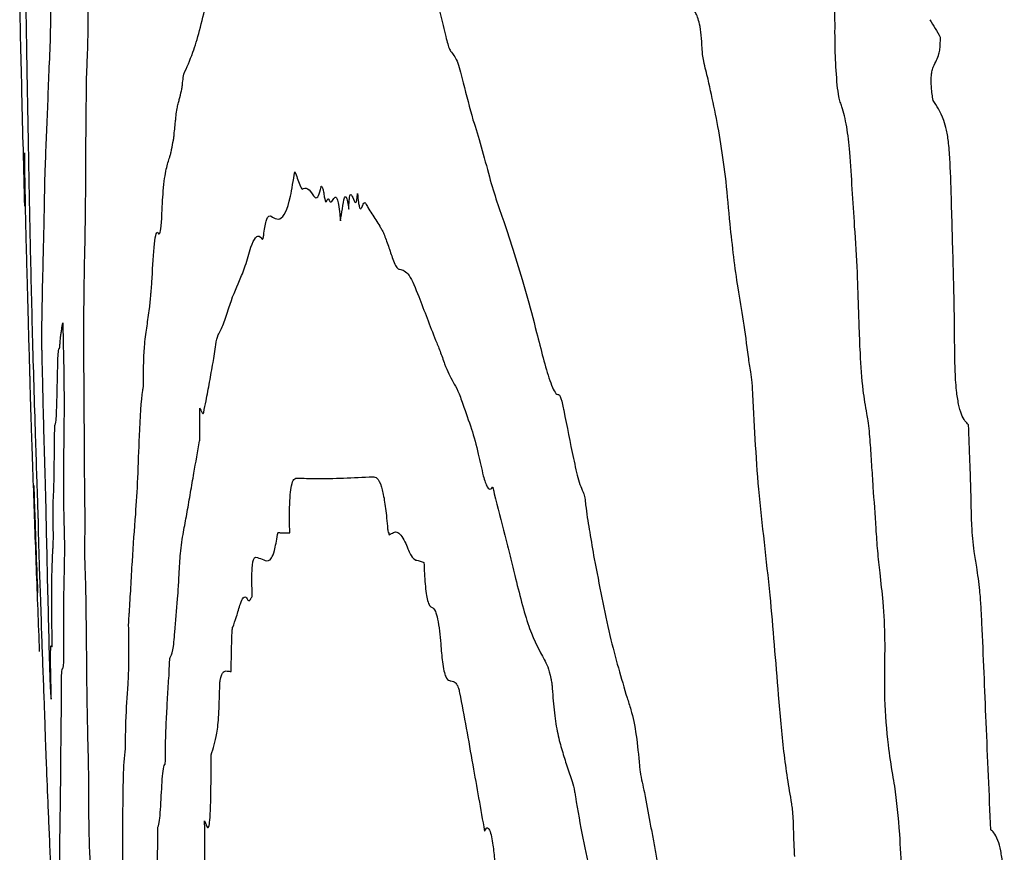
# Model space of a CAD drawing. Units: millimetres. Extents: x 467 to 1409, y 544 to 1334.
# Drawn here: x 1190 to 1191, y 776 to 776 of the extents above; entities that cross this region are included whole.
import ezdxf

# ---------------------------------------------------------------- set-up
doc = ezdxf.new("R2010")
doc.units = ezdxf.units.MM

msp = doc.modelspace()

# ---------------------------------------------------------------- linework, layer by layer
at = {"color": 7, "linetype": 'Continuous', "lineweight": 25, "flags": 128}
msp.add_lwpolyline([(1190.30407, 776.31506), (1190.30403, 776.31657), (1190.30399, 776.31808), (1190.30395, 776.31958), (1190.30391, 776.32109), (1190.30387, 776.3226), (1190.30383, 776.32411), (1190.30379, 776.32562), (1190.30375, 776.32713)], dxfattribs=at)
at = {"color": 7, "linetype": 'Continuous', "lineweight": 25}
for centre, radius, start, end in [((1196.01573, 779.41898), 5.81562, 210.890183, 211.050716), ((1197.38173, 776.47563), 7.08019, 181.204415, 181.544716), ((1216.95976, 776.14082), 26.51644, 180.036702, 180.093259)]:
    msp.add_arc(centre, radius, start, end, dxfattribs=at)
for points, knots in [([(1190.30533, 776.4321), (1190.30521, 776.4404), (1190.30498, 776.457), (1190.30466, 776.48622), (1190.30431, 776.50958), (1190.3041, 776.52416)], [0, 0, 0, 0, 0.27347, 0.546584, 1, 1, 1, 1]), ([(1190.62235, 776.48386), (1190.62448, 776.4761), (1190.62874, 776.46057), (1190.63458, 776.44049), (1190.63899, 776.4216), (1190.64193, 776.4099), (1190.64354, 776.40793), (1190.64407, 776.40728)], [0, 0, 0, 0, 0.299102, 0.598181, 0.797831, 0.932888, 1, 1, 1, 1]), ([(1190.32459, 776.46956), (1190.32461, 776.46357), (1190.32465, 776.45159), (1190.32458, 776.43234), (1190.32432, 776.42205), (1190.32417, 776.41599)], [0, 0, 0, 0, 0.291671, 0.583489, 1, 1, 1, 1]), ([(1190.35411, 776.46342), (1190.35423, 776.45608), (1190.35449, 776.44137), (1190.35431, 776.42131), (1190.35378, 776.40488), (1190.35336, 776.39484), (1190.35315, 776.38978)], [0, 0, 0, 0, 0.247081, 0.495056, 0.745407, 1, 1, 1, 1]), ([(1190.43079, 776.38993), (1190.43318, 776.3953), (1190.43739, 776.40475), (1190.44337, 776.42364), (1190.44853, 776.44681), (1190.45226, 776.45881), (1190.45413, 776.46482)], [0, 0, 0, 0, 0.306576, 0.538541, 0.768868, 1, 1, 1, 1]), ([(1190.94951, 776.42283), (1190.94952, 776.42701), (1190.94955, 776.43539), (1190.94914, 776.45069), (1190.94827, 776.46125), (1190.94773, 776.46775)], [0, 0, 0, 0, 0.27752, 0.555454, 1, 1, 1, 1]), ([(1190.30411, 776.28477), (1190.30372, 776.29961), (1190.30292, 776.32928), (1190.30152, 776.38539), (1190.3006, 776.42666), (1190.30001, 776.45309)], [0, 0, 0, 0, 0.264442, 0.528881, 1, 1, 1, 1]), ([(1190.84366, 776.41052), (1190.84347, 776.41404), (1190.84308, 776.42111), (1190.84175, 776.42982), (1190.84006, 776.43566), (1190.83826, 776.4391), (1190.83704, 776.44132), (1190.83643, 776.44243)], [0, 0, 0, 0, 0.210738, 0.423357, 0.607946, 0.803285, 1, 1, 1, 1]), ([(1190.30691, 776.34158), (1190.30677, 776.34908), (1190.3065, 776.36407), (1190.30594, 776.39445), (1190.30558, 776.41706), (1190.30533, 776.4321)], [0, 0, 0, 0, 0.251013, 0.501977, 1, 1, 1, 1]), ([(1190.32417, 776.41599), (1190.32381, 776.40685), (1190.32308, 776.38855), (1190.3217, 776.35367), (1190.32073, 776.3298), (1190.32009, 776.31393)], [0, 0, 0, 0, 0.250831, 0.501663, 1, 1, 1, 1]), ([(1190.95371, 776.36763), (1190.95332, 776.369), (1190.95231, 776.37256), (1190.95084, 776.38531), (1190.94969, 776.40261), (1190.94956, 776.41669), (1190.94951, 776.42283)], [0, 0, 0, 0, 0.109693, 0.28571, 0.6888, 1, 1, 1, 1]), ([(1191.02759, 776.36881), (1191.02711, 776.37226), (1191.02645, 776.37707), (1191.02611, 776.384), (1191.02623, 776.38836), (1191.02679, 776.39241), (1191.02819, 776.39699), (1191.03023, 776.40034), (1191.03212, 776.4048), (1191.03312, 776.40987), (1191.03348, 776.41465), (1191.03344, 776.4179), (1191.03343, 776.41931)], [0, 0, 0, 0, 0.164011, 0.228378, 0.293437, 0.349429, 0.438198, 0.639128, 0.784003, 0.861778, 0.94016, 1, 1, 1, 1]), ([(1190.84838, 776.38587), (1190.84777, 776.38822), (1190.84659, 776.39284), (1190.84511, 776.3991), (1190.84406, 776.40499), (1190.84378, 776.40879), (1190.84366, 776.41052)], [0, 0, 0, 0, 0.332697, 0.65223, 0.841549, 1, 1, 1, 1]), ([(1190.64407, 776.40728), (1190.64576, 776.40509), (1190.649, 776.40087), (1190.65449, 776.37818), (1190.65852, 776.36316), (1190.66112, 776.35349)], [0, 0, 0, 0, 0.277687, 0.535117, 1, 1, 1, 1]), ([(1190.35315, 776.38978), (1190.35307, 776.38685), (1190.35291, 776.38101), (1190.35286, 776.36849), (1190.35278, 776.35997), (1190.35272, 776.35474)], [0, 0, 0, 0, 0.281034, 0.559493, 1, 1, 1, 1]), ([(1190.42895, 776.3767), (1190.42913, 776.37779), (1190.4295, 776.37997), (1190.43003, 776.38541), (1190.4305, 776.38821), (1190.43079, 776.38993)], [0, 0, 0, 0, 0.27982, 0.558042, 1, 1, 1, 1]), ([(1190.86592, 776.27044), (1190.86492, 776.28191), (1190.86298, 776.3044), (1190.85737, 776.34523), (1190.85198, 776.36958), (1190.84838, 776.38587)], [0, 0, 0, 0, 0.25624, 0.502336, 1, 1, 1, 1]), ([(1190.42541, 776.36249), (1190.4257, 776.3638), (1190.42627, 776.36642), (1190.42748, 776.37064), (1190.42837, 776.37428), (1190.42895, 776.3767)], [0, 0, 0, 0, 0.252279, 0.504431, 1, 1, 1, 1]), ([(1191.04232, 776.287), (1191.04204, 776.29797), (1191.04162, 776.31405), (1191.04027, 776.33394), (1191.03852, 776.34563), (1191.0344, 776.35926), (1191.03055, 776.36465), (1191.02759, 776.36881)], [0, 0, 0, 0, 0.291552, 0.427227, 0.534074, 0.640815, 1, 1, 1, 1]), ([(1190.42379, 776.34908), (1190.42393, 776.35031), (1190.42419, 776.35278), (1190.42468, 776.35781), (1190.42512, 776.36064), (1190.42541, 776.36249)], [0, 0, 0, 0, 0.259587, 0.519112, 1, 1, 1, 1]), ([(1190.96518, 776.26855), (1190.9645, 776.27837), (1190.96313, 776.29796), (1190.96181, 776.32548), (1190.95905, 776.34885), (1190.95606, 776.36132), (1190.95416, 776.36642), (1190.95371, 776.36763)], [0, 0, 0, 0, 0.267745, 0.534102, 0.735015, 0.937103, 1, 1, 1, 1]), ([(1190.35272, 776.35474), (1190.35262, 776.34597), (1190.35242, 776.32845), (1190.35245, 776.29254), (1190.35207, 776.26994), (1190.35183, 776.25549)], [0, 0, 0, 0, 0.265835, 0.530777, 1, 1, 1, 1]), ([(1190.66112, 776.35349), (1190.66334, 776.34663), (1190.66777, 776.33294), (1190.67583, 776.30043), (1190.68224, 776.282), (1190.68637, 776.27016)], [0, 0, 0, 0, 0.263665, 0.526715, 1, 1, 1, 1]), ([(1190.4225, 776.3373), (1190.42263, 776.33814), (1190.42288, 776.3398), (1190.42329, 776.34402), (1190.4236, 776.34709), (1190.42379, 776.34908)], [0, 0, 0, 0, 0.261623, 0.522554, 1, 1, 1, 1]), ([(1190.30852, 776.25727), (1190.30838, 776.26426), (1190.30809, 776.27824), (1190.30756, 776.30609), (1190.30717, 776.3274), (1190.30691, 776.34158)], [0, 0, 0, 0, 0.250617, 0.501235, 1, 1, 1, 1]), ([(1190.41949, 776.3237), (1190.41976, 776.32459), (1190.42029, 776.32635), (1190.4213, 776.33082), (1190.42202, 776.33472), (1190.4225, 776.3373)], [0, 0, 0, 0, 0.252568, 0.505071, 1, 1, 1, 1]), ([(1190.30375, 776.32713), (1190.30378, 776.32235), (1190.30386, 776.31276), (1190.30389, 776.30456), (1190.30362, 776.30972), (1190.30331, 776.31956), (1190.30313, 776.32606), (1190.3031, 776.32681)], [0, 0, 0, 0, 0.295758, 0.593787, 0.784328, 0.975114, 1, 1, 1, 1]), ([(1190.41325, 776.27607), (1190.41358, 776.28337), (1190.41434, 776.30032), (1190.41667, 776.31493), (1190.41858, 776.32085), (1190.41949, 776.3237)], [0, 0, 0, 0, 0.28188, 0.653786, 1, 1, 1, 1]), ([(1190.30455, 776.29077), (1190.30455, 776.29128), (1190.30453, 776.29263), (1190.30442, 776.29843), (1190.30424, 776.30645), (1190.30413, 776.31219), (1190.30407, 776.31506)], [0, 0, 0, 0, 0.136519, 0.359329, 0.67976, 1, 1, 1, 1]), ([(1190.32009, 776.31393), (1190.31999, 776.31081), (1190.31978, 776.30459), (1190.31955, 776.28962), (1190.31938, 776.27921), (1190.31926, 776.27251)], [0, 0, 0, 0, 0.263125, 0.52577, 1, 1, 1, 1]), ([(1190.50237, 776.27533), (1190.50403, 776.27469), (1190.50869, 776.27286), (1190.5147, 776.2841), (1190.51804, 776.30514), (1190.51914, 776.31211)], [0, 0, 0, 0, 0.268952, 0.757653, 1, 1, 1, 1]), ([(1190.51914, 776.31211), (1190.51982, 776.31048), (1190.52118, 776.30721), (1190.52319, 776.30134), (1190.52487, 776.29764), (1190.52578, 776.2985), (1190.52603, 776.29874)], [0, 0, 0, 0, 0.2951087, 0.5898753, 0.8864093, 1, 1, 1, 1]), ([(1190.52603, 776.29874), (1190.52751, 776.29901), (1190.53054, 776.29956), (1190.53467, 776.29065), (1190.53805, 776.29141), (1190.53947, 776.2974), (1190.5401, 776.30005)], [0, 0, 0, 0, 0.312672, 0.641718, 0.841653, 1, 1, 1, 1]), ([(1190.5401, 776.30005), (1190.54015, 776.30022), (1190.54029, 776.3007), (1190.54076, 776.30045), (1190.54142, 776.29876), (1190.54205, 776.29628), (1190.54233, 776.29437), (1190.5424, 776.29391)], [0, 0, 0, 0, 0.07357, 0.20299, 0.580146, 0.898004, 1, 1, 1, 1]), ([(1190.30586, 776.23422), (1190.30571, 776.23998), (1190.3054, 776.25148), (1190.30494, 776.26944), (1190.30461, 776.28409), (1190.30454, 776.28931), (1190.30455, 776.29059), (1190.30455, 776.29077)], [0, 0, 0, 0, 0.249265, 0.4978541, 0.7503263, 0.9662301, 1, 1, 1, 1]), ([(1190.5424, 776.29391), (1190.54258, 776.29266), (1190.54295, 776.29014), (1190.54366, 776.28813), (1190.54438, 776.28823), (1190.54502, 776.28951), (1190.54553, 776.2905), (1190.54587, 776.29062), (1190.54603, 776.29026), (1190.54608, 776.29015)], [0, 0, 0, 0, 0.16988, 0.341234, 0.53123, 0.731687, 0.881563, 0.964057, 1, 1, 1, 1]), ([(1190.54608, 776.29015), (1190.54654, 776.28927), (1190.5478, 776.28691), (1190.54966, 776.29016), (1190.55142, 776.29252), (1190.55292, 776.29075), (1190.55405, 776.28602), (1190.55487, 776.27948), (1190.55529, 776.27471), (1190.55545, 776.27291)], [0, 0, 0, 0, 0.137327, 0.367907, 0.583235, 0.689888, 0.797394, 0.923469, 1, 1, 1, 1]), ([(1190.55545, 776.27291), (1190.556, 776.27604), (1190.55712, 776.2823), (1190.55837, 776.29109), (1190.55972, 776.29283), (1190.56075, 776.29066), (1190.56157, 776.28651), (1190.56204, 776.28328), (1190.5622, 776.28217)], [0, 0, 0, 0, 0.283438, 0.566526, 0.677831, 0.789854, 0.927747, 1, 1, 1, 1]), ([(1190.5622, 776.28217), (1190.56228, 776.28453), (1190.5624, 776.28825), (1190.56285, 776.29213), (1190.5634, 776.29397), (1190.56424, 776.29395), (1190.56568, 776.29104), (1190.56713, 776.28666), (1190.56832, 776.28809), (1190.56881, 776.29075), (1190.56898, 776.29342), (1190.56907, 776.29477)], [0, 0, 0, 0, 0.121669, 0.192448, 0.263672, 0.349012, 0.490256, 0.771284, 0.846645, 0.922476, 1, 1, 1, 1]), ([(1190.56907, 776.29477), (1190.56932, 776.29229), (1190.56972, 776.28827), (1190.57048, 776.28421), (1190.57127, 776.28239), (1190.57239, 776.28295), (1190.57352, 776.28597), (1190.57463, 776.28794), (1190.57524, 776.28724), (1190.57544, 776.28701)], [0, 0, 0, 0, 0.162681, 0.262575, 0.363017, 0.493367, 0.745633, 0.916541, 1, 1, 1, 1]), ([(1190.57544, 776.28701), (1190.57612, 776.28581), (1190.57782, 776.28283), (1190.58056, 776.27862), (1190.58263, 776.27535), (1190.58366, 776.27371)], [0, 0, 0, 0, 0.249924, 0.624962, 1, 1, 1, 1]), ([(1191.04487, 776.17314), (1191.04479, 776.18269), (1191.04462, 776.20178), (1191.04369, 776.23978), (1191.04287, 776.26818), (1191.04232, 776.287)], [0, 0, 0, 0, 0.252338, 0.504583, 1, 1, 1, 1]), ([(1190.41068, 776.26275), (1190.41098, 776.26265), (1190.41176, 776.26242), (1190.41259, 776.2671), (1190.41311, 776.27243), (1190.41323, 776.27542), (1190.41325, 776.27607)], [0, 0, 0, 0, 0.275413, 0.704292, 0.935636, 1, 1, 1, 1]), ([(1190.49442, 776.26164), (1190.49499, 776.26583), (1190.49612, 776.2742), (1190.49897, 776.27794), (1190.50109, 776.27631), (1190.50237, 776.27533)], [0, 0, 0, 0, 0.285936, 0.570567, 1, 1, 1, 1]), ([(1190.31926, 776.27251), (1190.3191, 776.26532), (1190.31876, 776.25092), (1190.31808, 776.22416), (1190.3177, 776.20396), (1190.31744, 776.19052)], [0, 0, 0, 0, 0.2507129, 0.5013919, 1, 1, 1, 1]), ([(1190.58366, 776.27371), (1190.58473, 776.27207), (1190.58634, 776.26961), (1190.58849, 776.26608), (1190.58957, 776.26381), (1190.59011, 776.26268)], [0, 0, 0, 0, 0.499774, 0.749655, 1, 1, 1, 1]), ([(1190.68637, 776.27016), (1190.69211, 776.25264), (1190.70069, 776.2265), (1190.71252, 776.18166), (1190.72032, 776.14971), (1190.72691, 776.1339), (1190.73065, 776.13509), (1190.73239, 776.12668), (1190.73331, 776.12264), (1190.73346, 776.12199)], [0, 0, 0, 0, 0.36862, 0.550374, 0.77697, 0.887182, 0.937986, 0.990068, 1, 1, 1, 1]), ([(1190.88053, 776.16468), (1190.87929, 776.17438), (1190.87682, 776.19373), (1190.87088, 776.2254), (1190.86785, 776.2529), (1190.86592, 776.27044)], [0, 0, 0, 0, 0.26696, 0.532193, 1, 1, 1, 1]), ([(1190.96875, 776.19057), (1190.9685, 776.19745), (1190.96802, 776.21121), (1190.96731, 776.2374), (1190.96602, 776.25637), (1190.96518, 776.26855)], [0, 0, 0, 0, 0.263451, 0.526843, 1, 1, 1, 1]), ([(1190.40343, 776.20308), (1190.40381, 776.20673), (1190.40428, 776.2113), (1190.40488, 776.21853), (1190.40577, 776.23045), (1190.40661, 776.24873), (1190.40828, 776.26256), (1190.40963, 776.26453), (1190.41046, 776.26312), (1190.41068, 776.26275)], [0, 0, 0, 0, 0.164679, 0.205816, 0.288118, 0.617255, 0.778247, 0.9407, 1, 1, 1, 1]), ([(1190.47506, 776.22532), (1190.47664, 776.2289), (1190.47978, 776.23604), (1190.48485, 776.2557), (1190.48947, 776.26346), (1190.49257, 776.25909), (1190.49296, 776.25854)], [0, 0, 0, 0, 0.272586, 0.543747, 0.942627, 1, 1, 1, 1]), ([(1190.49296, 776.25854), (1190.49314, 776.25841), (1190.49359, 776.25811), (1190.4941, 776.25928), (1190.49435, 776.26112), (1190.49442, 776.26164)], [0, 0, 0, 0, 0.33296, 0.813925, 1, 1, 1, 1]), ([(1190.59011, 776.26268), (1190.59131, 776.25951), (1190.5937, 776.25319), (1190.59739, 776.24152), (1190.60043, 776.2346), (1190.60219, 776.23457), (1190.60257, 776.23457)], [0, 0, 0, 0, 0.290634, 0.580606, 0.909023, 1, 1, 1, 1]), ([(1190.31269, 776.10135), (1190.31227, 776.11484), (1190.31145, 776.14181), (1190.30994, 776.19487), (1190.30908, 776.23247), (1190.30852, 776.25727)], [0, 0, 0, 0, 0.253849, 0.507765, 1, 1, 1, 1]), ([(1190.35183, 776.25549), (1190.35152, 776.2416), (1190.3509, 776.21388), (1190.35086, 776.15478), (1190.35123, 776.11056), (1190.35145, 776.08319)], [0, 0, 0, 0, 0.276655, 0.552389, 1, 1, 1, 1]), ([(1190.30805, 776.15528), (1190.30787, 776.16172), (1190.30749, 776.17458), (1190.30673, 776.20121), (1190.30621, 776.22105), (1190.30586, 776.23422)], [0, 0, 0, 0, 0.251632, 0.50318, 1, 1, 1, 1]), ([(1190.60257, 776.23457), (1190.60511, 776.2338), (1190.61019, 776.23228), (1190.61977, 776.20796), (1190.62682, 776.18956), (1190.63129, 776.1779)], [0, 0, 0, 0, 0.269008, 0.53633, 1, 1, 1, 1]), ([(1190.45806, 776.18207), (1190.45951, 776.18468), (1190.46241, 776.1899), (1190.4678, 776.20851), (1190.47217, 776.21863), (1190.47506, 776.22532)], [0, 0, 0, 0, 0.25298, 0.50547, 1, 1, 1, 1]), ([(1190.39864, 776.14077), (1190.39865, 776.1474), (1190.39867, 776.16066), (1190.39968, 776.17774), (1190.40146, 776.18902), (1190.40277, 776.19838), (1190.40343, 776.20308)], [0, 0, 0, 0, 0.197392, 0.394944, 0.696661, 1, 1, 1, 1]), ([(1190.31744, 776.19052), (1190.31742, 776.18872), (1190.31738, 776.18538), (1190.31738, 776.17935), (1190.31743, 776.17384), (1190.31752, 776.16994), (1190.31754, 776.16885)], [0, 0, 0, 0, 0.328979, 0.608978, 0.891031, 1, 1, 1, 1]), ([(1190.33253, 776.17976), (1190.33268, 776.1809), (1190.33299, 776.18317), (1190.33357, 776.18703), (1190.334, 776.18984), (1190.33427, 776.1916)], [0, 0, 0, 0, 0.273395, 0.546782, 1, 1, 1, 1]), ([(1190.33427, 776.1916), (1190.33449, 776.18278), (1190.33503, 776.16154), (1190.33541, 776.13261), (1190.33532, 776.11659), (1190.33528, 776.10975)], [0, 0, 0, 0, 0.289364, 0.696505, 1, 1, 1, 1]), ([(1190.97492, 776.11933), (1190.97386, 776.1254), (1190.97134, 776.13984), (1190.96969, 776.1652), (1190.96903, 776.18288), (1190.96875, 776.19057)], [0, 0, 0, 0, 0.290264, 0.69115, 1, 1, 1, 1]), ([(1190.45406, 776.15999), (1190.45442, 776.16223), (1190.45514, 776.16671), (1190.4563, 776.17625), (1190.4574, 776.17987), (1190.45806, 776.18207)], [0, 0, 0, 0, 0.281788, 0.563062, 1, 1, 1, 1]), ([(1190.33153, 776.1711), (1190.33165, 776.17131), (1190.33189, 776.17174), (1190.33217, 776.17587), (1190.33239, 776.17831), (1190.33253, 776.17976)], [0, 0, 0, 0, 0.290539, 0.577016, 1, 1, 1, 1]), ([(1190.63129, 776.1779), (1190.6325, 776.17508), (1190.63493, 776.16945), (1190.63949, 776.15559), (1190.643, 776.14882), (1190.64526, 776.14446)], [0, 0, 0, 0, 0.261859, 0.523302, 1, 1, 1, 1]), ([(1191.0559, 776.11037), (1191.05395, 776.11235), (1191.05107, 776.11528), (1191.04786, 776.12655), (1191.046, 776.13917), (1191.04504, 776.15528), (1191.04493, 776.16712), (1191.04487, 776.17314)], [0, 0, 0, 0, 0.2989146, 0.4411126, 0.5836396, 0.788007, 1, 1, 1, 1]), ([(1190.31754, 776.16885), (1190.31775, 776.16035), (1190.31816, 776.14337), (1190.31883, 776.11226), (1190.31958, 776.08753), (1190.32006, 776.07155)], [0, 0, 0, 0, 0.261895, 0.5231, 1, 1, 1, 1]), ([(1190.33016, 776.15117), (1190.33023, 776.15413), (1190.33037, 776.15989), (1190.33068, 776.16796), (1190.33109, 776.17138), (1190.33144, 776.17116), (1190.33153, 776.1711)], [0, 0, 0, 0, 0.282086, 0.547746, 0.881744, 1, 1, 1, 1]), ([(1190.88381, 776.13984), (1190.88374, 776.14129), (1190.8835, 776.14599), (1190.88211, 776.15381), (1190.88112, 776.16063), (1190.88053, 776.16468)], [0, 0, 0, 0, 0.1530901, 0.4969741, 1, 1, 1, 1]), ([(1190.44663, 776.12038), (1190.44726, 776.12339), (1190.44883, 776.13093), (1190.45127, 776.14451), (1190.45313, 776.15483), (1190.45406, 776.15999)], [0, 0, 0, 0, 0.250011, 0.624939, 1, 1, 1, 1]), ([(1190.3084, 776.14215), (1190.30837, 776.14317), (1190.30832, 776.14524), (1190.30826, 776.14794), (1190.30817, 776.15129), (1190.30809, 776.15418), (1190.30805, 776.15528)], [0, 0, 0, 0, 0.319989, 0.648507, 0.866013, 1, 1, 1, 1]), ([(1190.32812, 776.10998), (1190.32843, 776.11074), (1190.32921, 776.1126), (1190.32971, 776.13089), (1190.33002, 776.145), (1190.33016, 776.15117)], [0, 0, 0, 0, 0.279649, 0.685258, 1, 1, 1, 1]), ([(1190.31101, 776.06205), (1190.31062, 776.07338), (1190.30999, 776.09164), (1190.30923, 776.11452), (1190.30869, 776.13149), (1190.30851, 776.13808), (1190.3084, 776.14215)], [0, 0, 0, 0, 0.31148, 0.501943, 0.69268, 1, 1, 1, 1]), ([(1190.64526, 776.14446), (1190.64657, 776.14236), (1190.64918, 776.13817), (1190.65406, 776.12386), (1190.6577, 776.11367), (1190.66005, 776.10709)], [0, 0, 0, 0, 0.261804, 0.522871, 1, 1, 1, 1]), ([(1190.39241, 776.0392), (1190.39302, 776.04846), (1190.39424, 776.06688), (1190.39543, 776.10627), (1190.39699, 776.1319), (1190.39846, 776.13982), (1190.39864, 776.14077)], [0, 0, 0, 0, 0.286118, 0.568874, 0.948261, 1, 1, 1, 1]), ([(1190.89792, 775.97481), (1190.89638, 775.98882), (1190.8933, 776.01684), (1190.88726, 776.07018), (1190.88517, 776.11252), (1190.88381, 776.13984)], [0, 0, 0, 0, 0.261878, 0.523771, 1, 1, 1, 1]), ([(1190.44333, 776.12383), (1190.44366, 776.12329), (1190.44431, 776.12222), (1190.4453, 776.11996), (1190.44612, 776.11874), (1190.44652, 776.12001), (1190.44663, 776.12038)], [0, 0, 0, 0, 0.292941, 0.585489, 0.879849, 1, 1, 1, 1]), ([(1190.73346, 776.12199), (1190.73598, 776.10904), (1190.73977, 776.08962), (1190.74449, 776.06846), (1190.74711, 776.06073), (1190.74862, 776.05705), (1190.74984, 776.05533), (1190.75057, 776.04941), (1190.75178, 776.03889), (1190.75424, 776.02378), (1190.75647, 776.01069), (1190.75766, 776.0037)], [0, 0, 0, 0, 0.317592, 0.476362, 0.555665, 0.595252, 0.634856, 0.671754, 0.705827, 0.843005, 1, 1, 1, 1]), ([(1190.98002, 776.06097), (1190.97962, 776.0669), (1190.97882, 776.07876), (1190.97774, 776.09657), (1190.97647, 776.11067), (1190.97525, 776.11748), (1190.97492, 776.11933)], [0, 0, 0, 0, 0.295935, 0.591596, 0.889266, 1, 1, 1, 1]), ([(1190.32777, 776.09549), (1190.3278, 776.09739), (1190.32784, 776.10112), (1190.32788, 776.10616), (1190.32797, 776.10943), (1190.32807, 776.10981), (1190.32812, 776.10998)], [0, 0, 0, 0, 0.332551, 0.6544557, 0.849116, 1, 1, 1, 1]), ([(1190.33528, 776.10975), (1190.33518, 776.10235), (1190.335, 776.08754), (1190.33478, 776.06508), (1190.33499, 776.04075), (1190.33546, 776.0237), (1190.33562, 776.01757)], [0, 0, 0, 0, 0.279359, 0.558896, 0.841267, 1, 1, 1, 1]), ([(1191.05805, 776.04594), (1191.05794, 776.05178), (1191.05771, 776.06348), (1191.05686, 776.08497), (1191.05627, 776.1006), (1191.0559, 776.11037)], [0, 0, 0, 0, 0.272601, 0.544986, 1, 1, 1, 1]), ([(1190.66005, 776.10709), (1190.66185, 776.10079), (1190.66503, 776.08967), (1190.66889, 776.07028), (1190.67234, 776.0602), (1190.67492, 776.05847), (1190.67626, 776.06015), (1190.67672, 776.06074)], [0, 0, 0, 0, 0.324598, 0.573226, 0.757619, 0.915098, 1, 1, 1, 1]), ([(1190.31466, 776.04181), (1190.31449, 776.04683), (1190.31415, 776.05685), (1190.31347, 776.07676), (1190.313, 776.09155), (1190.31269, 776.10135)], [0, 0, 0, 0, 0.252411, 0.504789, 1, 1, 1, 1]), ([(1190.32711, 776.05699), (1190.3272, 776.0596), (1190.32739, 776.06483), (1190.32756, 776.0787), (1190.32769, 776.08893), (1190.32777, 776.09549)], [0, 0, 0, 0, 0.265121, 0.529318, 1, 1, 1, 1]), ([(1190.43346, 776.04099), (1190.43434, 776.04613), (1190.43609, 776.0564), (1190.43937, 776.07533), (1190.44183, 776.08908), (1190.44336, 776.09766)], [0, 0, 0, 0, 0.2732744, 0.5465485, 1, 1, 1, 1]), ([(1190.35145, 776.08319), (1190.35147, 776.076), (1190.3515, 776.06135), (1190.35192, 776.03918), (1190.35187, 776.02427), (1190.35165, 776.01906), (1190.35156, 776.01716)], [0, 0, 0, 0, 0.315054, 0.642106, 0.869037, 1, 1, 1, 1]), ([(1190.32006, 776.07155), (1190.32013, 776.06933), (1190.32028, 776.06489), (1190.32046, 776.05759), (1190.32056, 776.05275), (1190.32062, 776.04984)], [0, 0, 0, 0, 0.2867664, 0.5714571, 1, 1, 1, 1]), ([(1190.51512, 776.0244), (1190.51503, 776.03128), (1190.51489, 776.04233), (1190.51549, 776.05527), (1190.51663, 776.06353), (1190.51865, 776.0679), (1190.52036, 776.06796), (1190.52136, 776.06799)], [0, 0, 0, 0, 0.232566, 0.374058, 0.516028, 0.716081, 1, 1, 1, 1]), ([(1190.52136, 776.06799), (1190.52611, 776.06784), (1190.53796, 776.06747), (1190.55779, 776.06793), (1190.5735, 776.06866), (1190.58135, 776.06902)], [0, 0, 0, 0, 0.2499831, 0.6249822, 1, 1, 1, 1]), ([(1190.58135, 776.06902), (1190.58247, 776.06892), (1190.58472, 776.06872), (1190.58793, 776.06316), (1190.59057, 776.0511), (1190.59214, 776.03865), (1190.59287, 776.03032), (1190.59313, 776.02735)], [0, 0, 0, 0, 0.2641967, 0.5309475, 0.7148762, 0.8984711, 1, 1, 1, 1]), ([(1190.31589, 775.92991), (1190.31546, 775.94097), (1190.3146, 775.96309), (1190.31295, 776.00714), (1190.31178, 776.04013), (1190.31101, 776.06205)], [0, 0, 0, 0, 0.251164, 0.502326, 1, 1, 1, 1]), ([(1190.3112, 776.06205), (1190.31151, 776.05335), (1190.31211, 776.03651), (1190.3131, 776.00791), (1190.3138, 775.98853), (1190.31423, 775.97665)], [0, 0, 0, 0, 0.293265, 0.567117, 1, 1, 1, 1]), ([(1190.32681, 776.02609), (1190.32673, 776.03027), (1190.32657, 776.03865), (1190.32666, 776.04972), (1190.32693, 776.05411), (1190.32711, 776.05699)], [0, 0, 0, 0, 0.256409, 0.51367, 1, 1, 1, 1]), ([(1190.67672, 776.06074), (1190.67676, 776.06076), (1190.67684, 776.0608), (1190.67712, 776.06014), (1190.67753, 776.05812), (1190.67791, 776.05642), (1190.67811, 776.05551)], [0, 0, 0, 0, 0.066347, 0.163997, 0.555799, 1, 1, 1, 1]), ([(1190.67811, 776.05551), (1190.68093, 776.04451), (1190.68517, 776.02802), (1190.69087, 776.00582), (1190.69368, 775.99396), (1190.69509, 775.98803)], [0, 0, 0, 0, 0.4999333, 0.7498486, 1, 1, 1, 1]), ([(1190.98538, 775.99235), (1190.98475, 775.99815), (1190.98349, 776.00975), (1190.98192, 776.03293), (1190.98077, 776.04997), (1190.98002, 776.06097)], [0, 0, 0, 0, 0.261985, 0.523212, 1, 1, 1, 1]), ([(1190.32062, 776.04984), (1190.32088, 776.03769), (1190.3214, 776.01341), (1190.3225, 775.96562), (1190.32343, 775.92997), (1190.32405, 775.90642)], [0, 0, 0, 0, 0.253432, 0.506864, 1, 1, 1, 1]), ([(1190.31494, 776.03303), (1190.31493, 776.03316), (1190.31493, 776.03349), (1190.31489, 776.03503), (1190.31479, 776.03787), (1190.31471, 776.0404), (1190.31466, 776.04181)], [0, 0, 0, 0, 0.073888, 0.188146, 0.547607, 1, 1, 1, 1]), ([(1190.38737, 775.96092), (1190.38778, 775.96745), (1190.3886, 775.98052), (1190.39007, 776.00866), (1190.39148, 776.02705), (1190.39241, 776.0392)], [0, 0, 0, 0, 0.253295, 0.506455, 1, 1, 1, 1]), ([(1190.42828, 776.00997), (1190.42867, 776.01308), (1190.42946, 776.01929), (1190.43123, 776.02905), (1190.43257, 776.03624), (1190.43346, 776.04099)], [0, 0, 0, 0, 0.254122, 0.508013, 1, 1, 1, 1]), ([(1191.06243, 775.99707), (1191.06172, 776.00116), (1191.05996, 776.01131), (1191.05843, 776.0284), (1191.05816, 776.04072), (1191.05805, 776.04594)], [0, 0, 0, 0, 0.2796859, 0.6952702, 1, 1, 1, 1]), ([(1190.31765, 775.94431), (1190.3173, 775.95454), (1190.31667, 775.97334), (1190.31576, 775.99945), (1190.31517, 776.01924), (1190.31497, 776.02879), (1190.31494, 776.03236), (1190.31494, 776.03303)], [0, 0, 0, 0, 0.319601, 0.5867, 0.771044, 0.957129, 1, 1, 1, 1]), ([(1190.32651, 776.0117), (1190.32658, 776.01278), (1190.3267, 776.01486), (1190.32682, 776.01812), (1190.32687, 776.02166), (1190.32684, 776.02434), (1190.32681, 776.02582), (1190.32681, 776.02609)], [0, 0, 0, 0, 0.34248, 0.655798, 0.839126, 0.970078, 1, 1, 1, 1]), ([(1190.5054, 776.0229), (1190.50552, 776.02346), (1190.50581, 776.02478), (1190.50652, 776.02469), (1190.50707, 776.02448), (1190.50741, 776.02435)], [0, 0, 0, 0, 0.223117, 0.52177, 1, 1, 1, 1]), ([(1190.50741, 776.02435), (1190.50809, 776.02438), (1190.50945, 776.02444), (1190.51201, 776.02443), (1190.51391, 776.02441), (1190.51512, 776.0244)], [0, 0, 0, 0, 0.266513, 0.533026, 1, 1, 1, 1]), ([(1190.59313, 776.02735), (1190.59315, 776.02711), (1190.59322, 776.0265), (1190.59351, 776.02513), (1190.59392, 776.02423), (1190.59427, 776.02321), (1190.5944, 776.02281)], [0, 0, 0, 0, 0.084619, 0.215213, 0.69421, 1, 1, 1, 1]), ([(1190.5944, 776.02281), (1190.59552, 776.02346), (1190.59775, 776.02477), (1190.60206, 776.02583), (1190.60539, 776.01974), (1190.60751, 776.01587)], [0, 0, 0, 0, 0.266215, 0.53264, 1, 1, 1, 1]), ([(1190.33562, 776.01757), (1190.33564, 776.01679), (1190.33569, 776.01475), (1190.33569, 776.01165), (1190.33563, 776.00842), (1190.33559, 776.00601), (1190.33557, 776.00479)], [0, 0, 0, 0, 0.129618, 0.337978, 0.66817, 1, 1, 1, 1]), ([(1190.35156, 776.01716), (1190.35155, 776.01663), (1190.35151, 776.01535), (1190.35158, 776.00891), (1190.35203, 775.99573), (1190.35234, 775.98412), (1190.35253, 775.97726)], [0, 0, 0, 0, 0.062521, 0.15019, 0.497117, 1, 1, 1, 1]), ([(1190.48811, 776.00492), (1190.48977, 776.00448), (1190.49309, 776.00362), (1190.49821, 776.00066), (1190.50256, 776.00611), (1190.50461, 776.01822), (1190.5054, 776.0229)], [0, 0, 0, 0, 0.274624, 0.548951, 0.825577, 1, 1, 1, 1]), ([(1190.60751, 776.01587), (1190.60822, 776.01399), (1190.60964, 776.01024), (1190.61234, 776.00468), (1190.61431, 776.00346), (1190.61556, 776.00268)], [0, 0, 0, 0, 0.267076, 0.53432, 1, 1, 1, 1]), ([(1190.32597, 775.93486), (1190.32581, 775.94466), (1190.32538, 775.97147), (1190.32572, 775.99521), (1190.3263, 776.00717), (1190.32651, 776.0117)], [0, 0, 0, 0, 0.26362, 0.721457, 1, 1, 1, 1]), ([(1190.42578, 775.9717), (1190.42606, 775.97489), (1190.4266, 775.98127), (1190.4272, 775.996), (1190.42787, 776.00467), (1190.42828, 776.00997)], [0, 0, 0, 0, 0.281256, 0.56052, 1, 1, 1, 1]), ([(1190.33557, 776.00479), (1190.33547, 775.99889), (1190.33527, 775.9871), (1190.33478, 775.96744), (1190.33491, 775.94657), (1190.33499, 775.93331)], [0, 0, 0, 0, 0.267156, 0.533983, 1, 1, 1, 1]), ([(1190.48529, 775.97367), (1190.48516, 775.97816), (1190.48496, 775.98522), (1190.48506, 775.99416), (1190.48548, 775.99996), (1190.4865, 776.00428), (1190.48746, 776.00466), (1190.48811, 776.00492)], [0, 0, 0, 0, 0.2407506, 0.3787596, 0.5180005, 0.6755819, 1, 1, 1, 1]), ([(1190.61556, 776.00268), (1190.61615, 776.00254), (1190.61733, 776.00227), (1190.61951, 776.00152), (1190.6211, 776.00099), (1190.62209, 776.00066)], [0, 0, 0, 0, 0.273575, 0.547144, 1, 1, 1, 1]), ([(1190.62209, 776.00066), (1190.62231, 775.99484), (1190.62265, 775.98612), (1190.62383, 775.97578), (1190.62509, 775.96956), (1190.62672, 775.96567), (1190.62789, 775.96522), (1190.62852, 775.96497)], [0, 0, 0, 0, 0.296016, 0.443664, 0.591844, 0.776469, 1, 1, 1, 1]), ([(1190.75766, 776.0037), (1190.75971, 775.9933), (1190.7638, 775.97249), (1190.77214, 775.93211), (1190.77921, 775.90855), (1190.78388, 775.89298)], [0, 0, 0, 0, 0.25297, 0.506027, 1, 1, 1, 1]), ([(1190.98916, 775.91666), (1190.98929, 775.924), (1190.9896, 775.94118), (1190.98825, 775.96765), (1190.98626, 775.98475), (1190.98538, 775.99235)], [0, 0, 0, 0, 0.293498, 0.686336, 1, 1, 1, 1]), ([(1191.06657, 775.95246), (1191.06636, 775.95683), (1191.06592, 775.96557), (1191.0648, 775.981), (1191.06332, 775.99101), (1191.06243, 775.99707)], [0, 0, 0, 0, 0.282797, 0.565845, 1, 1, 1, 1]), ([(1190.69509, 775.98803), (1190.69689, 775.98064), (1190.70049, 775.96585), (1190.70803, 775.94137), (1190.714, 775.93056), (1190.71793, 775.92343)], [0, 0, 0, 0, 0.253844, 0.50778, 1, 1, 1, 1]), ([(1190.35253, 775.97726), (1190.35272, 775.96375), (1190.35311, 775.9368), (1190.3533, 775.89128), (1190.35427, 775.85263), (1190.35489, 775.82809)], [0, 0, 0, 0, 0.268396, 0.535525, 1, 1, 1, 1]), ([(1190.41987, 775.92504), (1190.42065, 775.92629), (1190.42218, 775.92877), (1190.42388, 775.9485), (1190.42506, 775.96287), (1190.42578, 775.9717)], [0, 0, 0, 0, 0.28368, 0.559603, 1, 1, 1, 1]), ([(1190.46971, 775.94917), (1190.47075, 775.95179), (1190.47284, 775.95701), (1190.47614, 775.97024), (1190.47928, 775.97521), (1190.48146, 775.97144), (1190.48183, 775.97081)], [0, 0, 0, 0, 0.270187, 0.539281, 0.92332, 1, 1, 1, 1]), ([(1190.48183, 775.97081), (1190.48217, 775.97045), (1190.48285, 775.96972), (1190.48397, 775.97166), (1190.48478, 775.9729), (1190.48529, 775.97367)], [0, 0, 0, 0, 0.274587, 0.54644, 1, 1, 1, 1]), ([(1190.91504, 775.80853), (1190.91282, 775.82203), (1190.90841, 775.8489), (1190.9037, 775.9068), (1190.90017, 775.94836), (1190.89792, 775.97481)], [0, 0, 0, 0, 0.268303, 0.534408, 1, 1, 1, 1]), ([(1190.38683, 775.94896), (1190.38682, 775.94973), (1190.3868, 775.95173), (1190.38691, 775.95465), (1190.38712, 775.95761), (1190.38729, 775.95981), (1190.38737, 775.96092)], [0, 0, 0, 0, 0.128645, 0.334982, 0.666605, 1, 1, 1, 1]), ([(1190.62852, 775.96497), (1190.62941, 775.96438), (1190.63092, 775.96339), (1190.633, 775.95598), (1190.63449, 775.94675), (1190.6351, 775.93937), (1190.63539, 775.93595)], [0, 0, 0, 0, 0.334939, 0.566326, 0.798544, 1, 1, 1, 1]), ([(1190.38428, 775.85217), (1190.38435, 775.85969), (1190.38456, 775.88155), (1190.38622, 775.89716), (1190.38709, 775.92024), (1190.38708, 775.93712), (1190.38688, 775.9467), (1190.38683, 775.94896)], [0, 0, 0, 0, 0.203666, 0.592232, 0.785542, 0.949595, 1, 1, 1, 1]), ([(1190.4684, 775.91378), (1190.46851, 775.91799), (1190.46872, 775.92624), (1190.46888, 775.93685), (1190.46912, 775.94405), (1190.46934, 775.9476), (1190.46958, 775.94891), (1190.46969, 775.94914), (1190.46971, 775.94917)], [0, 0, 0, 0, 0.3342, 0.654742, 0.799763, 0.919248, 0.986516, 1, 1, 1, 1]), ([(1191.07365, 775.78771), (1191.07301, 775.80199), (1191.07175, 775.83054), (1191.06946, 775.88547), (1191.06771, 775.9261), (1191.06657, 775.95246)], [0, 0, 0, 0, 0.259989, 0.519977, 1, 1, 1, 1]), ([(1190.32017, 775.8762), (1190.3199, 775.88329), (1190.31932, 775.89824), (1190.31842, 775.92163), (1190.31791, 775.93671), (1190.31765, 775.94431)], [0, 0, 0, 0, 0.3092342, 0.6518633, 1, 1, 1, 1]), ([(1190.32493, 775.90462), (1190.32481, 775.91056), (1190.32455, 775.92247), (1190.32466, 775.93327), (1190.32511, 775.93511), (1190.3255, 775.93387), (1190.32562, 775.93347)], [0, 0, 0, 0, 0.2657, 0.533261, 0.849271, 1, 1, 1, 1]), ([(1190.32562, 775.93347), (1190.32566, 775.93341), (1190.32574, 775.93329), (1190.32584, 775.93414), (1190.32592, 775.93459), (1190.32597, 775.93486)], [0, 0, 0, 0, 0.293974, 0.586363, 1, 1, 1, 1]), ([(1190.33499, 775.93331), (1190.33501, 775.9311), (1190.33504, 775.92511), (1190.33481, 775.9203), (1190.33448, 775.91673), (1190.33418, 775.91638), (1190.33403, 775.91621)], [0, 0, 0, 0, 0.1746201, 0.4727539, 0.7326433, 1, 1, 1, 1]), ([(1190.63539, 775.93595), (1190.6358, 775.93096), (1190.63645, 775.92287), (1190.63794, 775.914), (1190.6399, 775.90784), (1190.64176, 775.90673), (1190.64309, 775.90643), (1190.64342, 775.90635)], [0, 0, 0, 0, 0.251826, 0.407723, 0.563755, 0.889948, 1, 1, 1, 1]), ([(1190.41896, 775.9108), (1190.41905, 775.91271), (1190.41922, 775.91627), (1190.41938, 775.92102), (1190.41957, 775.92376), (1190.41972, 775.92489), (1190.41983, 775.925), (1190.41987, 775.92504)], [0, 0, 0, 0, 0.35803, 0.665454, 0.825891, 0.93891, 1, 1, 1, 1]), ([(1190.71793, 775.92343), (1190.71884, 775.92167), (1190.72064, 775.91815), (1190.72265, 775.91126), (1190.72378, 775.90522), (1190.72415, 775.90236), (1190.72426, 775.90078), (1190.72429, 775.90032)], [0, 0, 0, 0, 0.38545, 0.770389, 0.885052, 0.96634, 1, 1, 1, 1]), ([(1190.33403, 775.91621), (1190.33385, 775.91613), (1190.3334, 775.91593), (1190.33299, 775.90928), (1190.33297, 775.89904), (1190.33303, 775.89288), (1190.33304, 775.89217)], [0, 0, 0, 0, 0.249873, 0.605584, 0.954751, 1, 1, 1, 1]), ([(1190.46212, 775.91322), (1190.46265, 775.91359), (1190.46372, 775.91433), (1190.46582, 775.91422), (1190.46739, 775.91395), (1190.4684, 775.91378)], [0, 0, 0, 0, 0.263859, 0.527623, 1, 1, 1, 1]), ([(1190.99553, 775.83166), (1190.99431, 775.83936), (1190.99135, 775.85795), (1190.98906, 775.88814), (1190.98913, 775.90851), (1190.98916, 775.91666)], [0, 0, 0, 0, 0.297788, 0.719233, 1, 1, 1, 1]), ([(1190.32405, 775.90642), (1190.32426, 775.9027), (1190.32454, 775.8976), (1190.32487, 775.89298), (1190.32504, 775.89136), (1190.32514, 775.8919), (1190.32514, 775.8949), (1190.32505, 775.89953), (1190.32497, 775.90328), (1190.32493, 775.90462)], [0, 0, 0, 0, 0.288283, 0.395127, 0.503038, 0.600806, 0.706958, 0.895436, 1, 1, 1, 1]), ([(1190.41687, 775.87557), (1190.41703, 775.87857), (1190.41736, 775.88458), (1190.41806, 775.89624), (1190.4186, 775.90498), (1190.41896, 775.9108)], [0, 0, 0, 0, 0.2500575, 0.5001043, 1, 1, 1, 1]), ([(1190.45934, 775.90067), (1190.45938, 775.9019), (1190.45949, 775.90511), (1190.46007, 775.90876), (1190.46096, 775.91175), (1190.46173, 775.91272), (1190.46212, 775.91322)], [0, 0, 0, 0, 0.124359, 0.325971, 0.658265, 1, 1, 1, 1]), ([(1190.64342, 775.90635), (1190.64417, 775.90624), (1190.64567, 775.90601), (1190.64771, 775.9046), (1190.64938, 775.90167), (1190.65016, 775.89828), (1190.65047, 775.89696)], [0, 0, 0, 0, 0.322334, 0.647518, 0.863367, 1, 1, 1, 1]), ([(1190.45258, 775.84747), (1190.45339, 775.85006), (1190.45494, 775.85493), (1190.45713, 775.86376), (1190.45881, 775.87811), (1190.45916, 775.89319), (1190.45934, 775.90067)], [0, 0, 0, 0, 0.273905, 0.51591, 0.759916, 1, 1, 1, 1]), ([(1190.72429, 775.90032), (1190.72477, 775.89365), (1190.72574, 775.8803), (1190.72862, 775.86319), (1190.73211, 775.85052), (1190.73459, 775.84266), (1190.73584, 775.8387)], [0, 0, 0, 0, 0.235063, 0.471034, 0.733281, 1, 1, 1, 1]), ([(1190.33304, 775.89217), (1190.33304, 775.89018), (1190.33306, 775.88621), (1190.33298, 775.8808), (1190.33291, 775.87703), (1190.33286, 775.87464)], [0, 0, 0, 0, 0.269461, 0.537702, 1, 1, 1, 1]), ([(1190.65047, 775.89696), (1190.65223, 775.88762), (1190.65576, 775.86893), (1190.6623, 775.83174), (1190.66719, 775.80426), (1190.67032, 775.78664)], [0, 0, 0, 0, 0.264219, 0.528379, 1, 1, 1, 1]), ([(1190.78388, 775.89298), (1190.7849, 775.88993), (1190.78754, 775.88205), (1190.79139, 775.86453), (1190.79298, 775.84698), (1190.79374, 775.8386)], [0, 0, 0, 0, 0.248522, 0.641539, 1, 1, 1, 1]), ([(1190.32282, 775.8055), (1190.32232, 775.81724), (1190.32152, 775.83574), (1190.32064, 775.85929), (1190.32028, 775.87096), (1190.32019, 775.87533), (1190.32017, 775.8762)], [0, 0, 0, 0, 0.43387, 0.684323, 0.936958, 1, 1, 1, 1]), ([(1190.33286, 775.87464), (1190.33277, 775.86638), (1190.33259, 775.84986), (1190.33241, 775.81672), (1190.33208, 775.79791), (1190.33186, 775.78559)], [0, 0, 0, 0, 0.256433, 0.51286, 1, 1, 1, 1]), ([(1190.41623, 775.85668), (1190.41627, 775.85834), (1190.41636, 775.86167), (1190.41654, 775.86821), (1190.41674, 775.87264), (1190.41687, 775.87557)], [0, 0, 0, 0, 0.253337, 0.506692, 1, 1, 1, 1]), ([(1190.38226, 775.7514), (1190.38226, 775.76217), (1190.38225, 775.78373), (1190.38229, 775.81619), (1190.38294, 775.84057), (1190.38391, 775.84896), (1190.38428, 775.85217)], [0, 0, 0, 0, 0.275151, 0.550343, 0.827796, 1, 1, 1, 1]), ([(1190.41586, 775.83994), (1190.41589, 775.84), (1190.41596, 775.84016), (1190.41607, 775.84185), (1190.41613, 775.84561), (1190.41614, 775.85111), (1190.4162, 775.85482), (1190.41623, 775.85668)], [0, 0, 0, 0, 0.056598, 0.13559, 0.374499, 0.687306, 1, 1, 1, 1]), ([(1190.44735, 775.79478), (1190.44809, 775.79248), (1190.44925, 775.78882), (1190.45069, 775.7896), (1190.45163, 775.79519), (1190.45244, 775.81404), (1190.45252, 775.83301), (1190.45258, 775.84747)], [0, 0, 0, 0, 0.195647, 0.310598, 0.42637, 0.563, 1, 1, 1, 1]), ([(1190.41017, 775.78991), (1190.41062, 775.79132), (1190.41185, 775.79516), (1190.4128, 775.81513), (1190.41385, 775.83367), (1190.41514, 775.83948), (1190.41575, 775.83987), (1190.41586, 775.83994)], [0, 0, 0, 0, 0.177595, 0.483936, 0.790253, 0.964297, 1, 1, 1, 1]), ([(1190.73584, 775.8387), (1190.73653, 775.83658), (1190.73792, 775.83235), (1190.74006, 775.82641), (1190.74174, 775.82045), (1190.74253, 775.8156), (1190.74273, 775.81435)], [0, 0, 0, 0, 0.292665, 0.584964, 0.893238, 1, 1, 1, 1]), ([(1190.79374, 775.8386), (1190.79389, 775.83708), (1190.79438, 775.83195), (1190.79591, 775.82557), (1190.79706, 775.82009), (1190.79764, 775.81732)], [0, 0, 0, 0, 0.172254, 0.581727, 1, 1, 1, 1]), ([(1190.35489, 775.82809), (1190.35481, 775.82132), (1190.35461, 775.80559), (1190.35555, 775.76972), (1190.35694, 775.72991), (1190.35746, 775.70579), (1190.35772, 775.69367)], [0, 0, 0, 0, 0.199715, 0.463499, 0.730286, 1, 1, 1, 1]), ([(1191.00452, 775.72291), (1191.00392, 775.73313), (1191.00271, 775.75356), (1191.00111, 775.78719), (1190.99856, 775.81431), (1190.99606, 775.82861), (1190.99553, 775.83166)], [0, 0, 0, 0, 0.2744172, 0.5484773, 0.9037146, 1, 1, 1, 1]), ([(1190.74273, 775.81435), (1190.74463, 775.80293), (1190.74843, 775.78015), (1190.75688, 775.74402), (1190.76226, 775.71104), (1190.76575, 775.6897)], [0, 0, 0, 0, 0.26206, 0.522695, 1, 1, 1, 1]), ([(1190.79764, 775.81732), (1190.79913, 775.80945), (1190.80135, 775.79764), (1190.80432, 775.78182), (1190.80579, 775.77379), (1190.80652, 775.76977)], [0, 0, 0, 0, 0.499976, 0.749967, 1, 1, 1, 1]), ([(1190.32462, 775.7633), (1190.32446, 775.76702), (1190.32414, 775.77447), (1190.32356, 775.78834), (1190.32311, 775.7988), (1190.32282, 775.8055)], [0, 0, 0, 0, 0.264906, 0.52953, 1, 1, 1, 1]), ([(1190.91739, 775.76651), (1190.91715, 775.77143), (1190.91671, 775.78086), (1190.91648, 775.79279), (1190.91597, 775.80168), (1190.91544, 775.80633), (1190.91511, 775.80817), (1190.91504, 775.80853)], [0, 0, 0, 0, 0.345725, 0.661693, 0.841366, 0.968781, 1, 1, 1, 1]), ([(1190.40873, 775.67917), (1190.40871, 775.68965), (1190.40867, 775.71056), (1190.40953, 775.74469), (1190.40992, 775.77214), (1190.41017, 775.78991)], [0, 0, 0, 0, 0.26152, 0.52192, 1, 1, 1, 1]), ([(1190.44579, 775.74509), (1190.44616, 775.7468), (1190.4469, 775.75021), (1190.44743, 775.76224), (1190.44751, 775.77759), (1190.4474, 775.789), (1190.44735, 775.79478)], [0, 0, 0, 0, 0.228834, 0.458153, 0.725374, 1, 1, 1, 1]), ([(1190.67032, 775.78664), (1190.67095, 775.78786), (1190.67205, 775.78995), (1190.67388, 775.78873), (1190.67546, 775.78425), (1190.677, 775.77603), (1190.67829, 775.76477), (1190.6789, 775.75577), (1190.6792, 775.75135)], [0, 0, 0, 0, 0.196803, 0.339998, 0.484084, 0.613862, 0.810075, 1, 1, 1, 1]), ([(1190.33186, 775.78559), (1190.33178, 775.78045), (1190.33163, 775.77017), (1190.3319, 775.74245), (1190.33234, 775.71986), (1190.33261, 775.70546)], [0, 0, 0, 0, 0.266626, 0.5325, 1, 1, 1, 1]), ([(1191.08439, 775.73831), (1191.08412, 775.74578), (1191.0837, 775.75719), (1191.08164, 775.77131), (1191.07921, 775.78034), (1191.0764, 775.78557), (1191.07448, 775.78707), (1191.07365, 775.78771)], [0, 0, 0, 0, 0.312067, 0.476653, 0.641821, 0.845676, 1, 1, 1, 1]), ([(1190.80652, 775.76977), (1190.80792, 775.76144), (1190.81238, 775.73491), (1190.82013, 775.6908), (1190.82654, 775.65484), (1190.82974, 775.63686)], [0, 0, 0, 0, 0.1861035, 0.593034, 1, 1, 1, 1])]:
    msp.add_open_spline(points, degree=3, knots=knots, dxfattribs=at)

doc.saveas('drawing.dxf')
